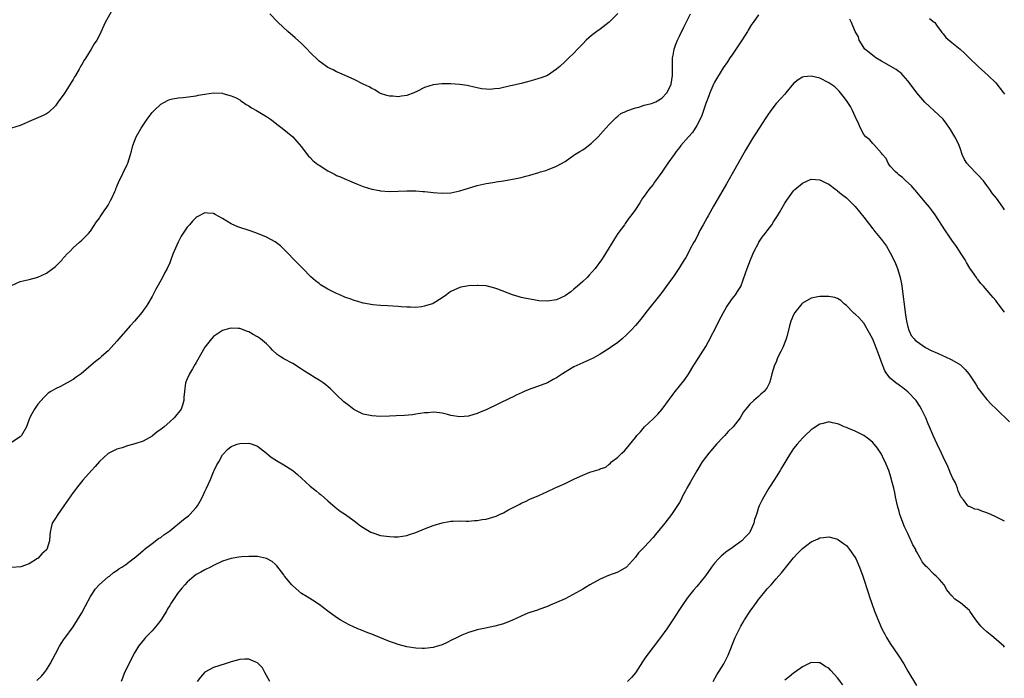
# Model space of a CAD drawing. Units: inches. Extents: x 2502000 to 2505000, y 1497000 to 1500000.
# Drawn here: x 2504107 to 2504331, y 1499538 to 1499688 of the extents above; entities that cross this region are included whole.
import ezdxf

# ---------------------------------------------------------------- set-up
doc = ezdxf.new("R2010")
doc.units = ezdxf.units.IN
doc.header["$MEASUREMENT"] = 0
doc.layers.add('LD25021497_10ft', color=53, linetype='Continuous')

msp = doc.modelspace()

# ---------------------------------------------------------------- linework, layer by layer
at = {"layer": 'LD25021497_10ft'}
for points, elevation in [([(2504127.97, 1499690.03), (2504126.35, 1499687), (2504125, 1499684.13), (2504124.39, 1499683), (2504123.85, 1499682.15), (2504123.17, 1499681), (2504121.92, 1499679), (2504121.54, 1499678.46), (2504121, 1499677.51), (2504120.81, 1499677.19), (2504120.73, 1499677), (2504120.4, 1499676.4), (2504119.57, 1499675), (2504119.35, 1499674.65), (2504119, 1499674.03), (2504118.59, 1499673.41), (2504118.37, 1499673), (2504117, 1499670.8), (2504116.2, 1499669.8), (2504115.61, 1499669), (2504115, 1499668.05), (2504113.44, 1499666.55), (2504113, 1499666.22), (2504112.17, 1499665.83), (2504109, 1499664.49), (2504108.05, 1499664.05), (2504107, 1499663.59), (2504105, 1499662.97)], 7690), ([(2504243, 1499689.06), (2504241, 1499687.08), (2504239, 1499685.55), (2504238.2, 1499685), (2504237, 1499684.11), (2504235.76, 1499683), (2504235, 1499682.19), (2504233.85, 1499681), (2504233, 1499680.05), (2504231.88, 1499679), (2504231, 1499678.12), (2504229.76, 1499677), (2504229, 1499676.38), (2504227, 1499675), (2504225.53, 1499674.47), (2504225, 1499674.25), (2504224, 1499674), (2504223, 1499673.68), (2504222.45, 1499673.55), (2504221, 1499673.16), (2504219, 1499672.7), (2504218.58, 1499672.58), (2504216.04, 1499672.04), (2504215, 1499671.92), (2504213.81, 1499671.81), (2504213, 1499671.85), (2504211.95, 1499671.95), (2504211, 1499672.13), (2504210.32, 1499672.32), (2504209, 1499672.6), (2504208.68, 1499672.68), (2504206.93, 1499672.93), (2504205, 1499673.06), (2504202.92, 1499673.08), (2504201, 1499672.86), (2504199, 1499672.2), (2504197.37, 1499671.37), (2504196.59, 1499671), (2504195, 1499670.44), (2504193.75, 1499670.25), (2504193, 1499670.11), (2504191.76, 1499670.24), (2504191, 1499670.29), (2504190.44, 1499670.44), (2504189, 1499670.87), (2504188.69, 1499671), (2504187.67, 1499671.67), (2504187, 1499671.99), (2504186.38, 1499672.38), (2504185.04, 1499673), (2504183, 1499674.08), (2504181.1, 1499674.9), (2504179.59, 1499675.59), (2504179, 1499675.8), (2504178.23, 1499676.23), (2504177, 1499676.8), (2504176.7, 1499677), (2504175, 1499678.26), (2504174.62, 1499678.62), (2504174.27, 1499679), (2504173.61, 1499679.61), (2504173, 1499680.22), (2504172.29, 1499681), (2504171, 1499682.22), (2504169.54, 1499683.54), (2504167.86, 1499685), (2504165.71, 1499687), (2504163.78, 1499689)], 7690), ([(2504105, 1499627.17), (2504107, 1499628.09), (2504109, 1499628.55), (2504111, 1499629.03), (2504113, 1499629.96), (2504114.39, 1499631), (2504115, 1499631.5), (2504116.51, 1499633), (2504116.72, 1499633.28), (2504117, 1499633.57), (2504117.66, 1499634.34), (2504118.34, 1499635), (2504119, 1499635.71), (2504120.5, 1499637), (2504121, 1499637.45), (2504122.56, 1499639), (2504123, 1499639.5), (2504124.35, 1499641.65), (2504125, 1499642.47), (2504125.19, 1499642.81), (2504126.12, 1499644.12), (2504126.71, 1499645), (2504127, 1499645.46), (2504127.5, 1499646.5), (2504127.81, 1499647), (2504128.53, 1499648.53), (2504128.71, 1499649), (2504128.76, 1499649.24), (2504129, 1499649.71), (2504129.53, 1499651), (2504130.11, 1499652.11), (2504130.66, 1499653.34), (2504131, 1499654), (2504131.29, 1499654.71), (2504131.44, 1499655), (2504132.09, 1499657), (2504132.29, 1499657.71), (2504132.63, 1499659), (2504133, 1499660.03), (2504133.37, 1499661), (2504134.48, 1499663), (2504135.84, 1499665), (2504137, 1499666.53), (2504137.45, 1499667), (2504139, 1499668.47), (2504140.68, 1499669.32), (2504141, 1499669.49), (2504141.67, 1499669.67), (2504143, 1499669.9), (2504144.06, 1499669.94), (2504147, 1499670.36), (2504147.5, 1499670.5), (2504149, 1499670.75), (2504151, 1499671.01), (2504153, 1499670.91), (2504153.1, 1499670.9), (2504155, 1499670.37), (2504156.15, 1499669.85), (2504157, 1499669.4), (2504157.22, 1499669.22), (2504157.61, 1499669), (2504158.39, 1499668.39), (2504159, 1499668.09), (2504159.61, 1499667.61), (2504160.79, 1499667), (2504163, 1499665.6), (2504163.95, 1499665), (2504164.54, 1499664.54), (2504165, 1499664.22), (2504165.67, 1499663.67), (2504166.58, 1499663), (2504169, 1499660.99), (2504169.96, 1499659.96), (2504171, 1499658.76), (2504172.28, 1499657), (2504172.61, 1499656.61), (2504173, 1499656.26), (2504173.6, 1499655.6), (2504174.71, 1499654.71), (2504175, 1499654.52), (2504177, 1499653.25), (2504178.49, 1499652.49), (2504179, 1499652.19), (2504179.86, 1499651.86), (2504181, 1499651.33), (2504181.26, 1499651.26), (2504181.91, 1499651), (2504183, 1499650.5), (2504183.87, 1499650.13), (2504185, 1499649.68), (2504187, 1499649.05), (2504188.75, 1499648.75), (2504189, 1499648.7), (2504191, 1499648.59), (2504193, 1499648.64), (2504195, 1499648.74), (2504197, 1499648.73), (2504198.58, 1499648.58), (2504199, 1499648.56), (2504200.39, 1499648.39), (2504201, 1499648.33), (2504203, 1499648.18), (2504205, 1499648.28), (2504207, 1499648.69), (2504208.06, 1499649), (2504208.75, 1499649.25), (2504211, 1499649.94), (2504213, 1499650.37), (2504213.56, 1499650.44), (2504215, 1499650.7), (2504215.28, 1499650.72), (2504217.01, 1499650.99), (2504219, 1499651.33), (2504219.44, 1499651.44), (2504221, 1499651.77), (2504222.05, 1499652.05), (2504223, 1499652.28), (2504225, 1499652.86), (2504225.4, 1499653), (2504226.63, 1499653.37), (2504227, 1499653.5), (2504229, 1499654.29), (2504231, 1499655.41), (2504233, 1499656.81), (2504233.24, 1499657), (2504234.32, 1499657.68), (2504235, 1499658.06), (2504235.56, 1499658.44), (2504237, 1499659.53), (2504238.5, 1499661), (2504239.69, 1499662.31), (2504241, 1499663.79), (2504242.2, 1499665), (2504242.59, 1499665.41), (2504243, 1499665.72), (2504243.68, 1499666.32), (2504245, 1499666.87), (2504245.08, 1499666.92), (2504247, 1499667.62), (2504247.76, 1499667.76), (2504249, 1499668.19), (2504250.62, 1499668.62), (2504251, 1499668.75), (2504251.62, 1499669), (2504253, 1499669.79), (2504254.14, 1499671), (2504255, 1499672.59), (2504255.15, 1499673), (2504255.44, 1499675), (2504255.45, 1499675.45), (2504255.42, 1499677), (2504255.43, 1499678.57), (2504255.46, 1499679), (2504255.6, 1499679.6), (2504255.83, 1499681), (2504256.1, 1499681.9), (2504256.56, 1499683), (2504257, 1499683.96), (2504257.99, 1499686.01), (2504259.5, 1499689)], 7680), ([(2504275, 1499688.79), (2504273.81, 1499687), (2504273.44, 1499686.56), (2504272.68, 1499685.32), (2504272.54, 1499685), (2504271.17, 1499682.83), (2504269, 1499679.66), (2504268.51, 1499679), (2504267.93, 1499678.07), (2504267, 1499676.71), (2504265, 1499673.45), (2504264.85, 1499673.15), (2504263.9, 1499671), (2504263.67, 1499670.33), (2504263.14, 1499669), (2504263, 1499668.62), (2504262.13, 1499665.87), (2504261.73, 1499665), (2504261, 1499663.58), (2504260.01, 1499661.99), (2504259.05, 1499661), (2504257.3, 1499659), (2504257, 1499658.61), (2504256.3, 1499657.7), (2504255.8, 1499657), (2504254.39, 1499655), (2504253, 1499652.98), (2504251.57, 1499651), (2504251.35, 1499650.65), (2504251, 1499650.18), (2504250.04, 1499649), (2504249, 1499647.49), (2504248.63, 1499647), (2504248.02, 1499645.98), (2504247, 1499644.42), (2504245.98, 1499643), (2504245.52, 1499642.48), (2504244.7, 1499641.3), (2504244.51, 1499641), (2504243, 1499638.97), (2504242.24, 1499637.76), (2504241.81, 1499637), (2504241, 1499635.77), (2504239.96, 1499634.04), (2504239.27, 1499633), (2504237.85, 1499631), (2504236.5, 1499629.5), (2504236.02, 1499629), (2504235, 1499628.06), (2504233.83, 1499627), (2504233, 1499626.29), (2504232.28, 1499625.72), (2504231, 1499624.8), (2504229, 1499623.89), (2504227, 1499623.57), (2504225, 1499623.67), (2504223.85, 1499623.85), (2504222.16, 1499624.16), (2504221, 1499624.45), (2504220.54, 1499624.54), (2504219, 1499625.05), (2504215.65, 1499626.35), (2504215, 1499626.57), (2504213, 1499627.06), (2504211.15, 1499627.15), (2504211, 1499627.18), (2504209, 1499627.05), (2504208.63, 1499627), (2504207.26, 1499626.74), (2504207, 1499626.66), (2504205.83, 1499626.17), (2504205, 1499625.76), (2504204.54, 1499625.46), (2504203.98, 1499625), (2504203, 1499624.33), (2504201, 1499623.08), (2504200.79, 1499623), (2504199.42, 1499622.58), (2504199, 1499622.42), (2504198.29, 1499622.29), (2504197, 1499622.16), (2504195.78, 1499622.22), (2504195, 1499622.18), (2504193.69, 1499622.31), (2504193, 1499622.34), (2504190.54, 1499622.54), (2504189, 1499622.63), (2504187.25, 1499622.75), (2504185.13, 1499623.13), (2504185, 1499623.14), (2504183.59, 1499623.59), (2504183, 1499623.71), (2504182.09, 1499624.09), (2504181, 1499624.45), (2504179.76, 1499625), (2504179, 1499625.32), (2504177, 1499626.31), (2504175.34, 1499627.34), (2504175, 1499627.57), (2504174.18, 1499628.18), (2504173.12, 1499629.12), (2504171.27, 1499631), (2504170.18, 1499632.18), (2504167, 1499635.46), (2504166.19, 1499636.19), (2504165, 1499637.09), (2504163, 1499638.19), (2504161, 1499639), (2504159.54, 1499639.54), (2504156.52, 1499640.52), (2504155, 1499641.16), (2504153, 1499642.43), (2504151.35, 1499643.35), (2504151, 1499643.56), (2504149.63, 1499643.63), (2504149, 1499643.7), (2504147.24, 1499642.76), (2504147, 1499642.6), (2504146.19, 1499641.81), (2504145.51, 1499641), (2504145, 1499640.43), (2504143.61, 1499638.39), (2504142.91, 1499637), (2504141.74, 1499634.26), (2504141.3, 1499633), (2504141, 1499632.29), (2504140.41, 1499631), (2504139.91, 1499630.09), (2504139.37, 1499629), (2504137.81, 1499626.19), (2504137, 1499624.65), (2504136.04, 1499623), (2504135.63, 1499622.37), (2504135, 1499621.44), (2504134.68, 1499621), (2504133, 1499619.04), (2504132.01, 1499617.99), (2504129.43, 1499615), (2504129, 1499614.44), (2504127.66, 1499613), (2504127, 1499612.26), (2504125.49, 1499611), (2504125, 1499610.56), (2504124.13, 1499609.87), (2504123.15, 1499609), (2504120.87, 1499607), (2504119.72, 1499606.28), (2504119, 1499605.78), (2504116.19, 1499604.19), (2504115, 1499603.59), (2504113.97, 1499603), (2504113.38, 1499602.62), (2504112.34, 1499601.66), (2504111.74, 1499601), (2504111, 1499600.13), (2504110.23, 1499599), (2504109.36, 1499597.36), (2504109.14, 1499597), (2504109, 1499596.68), (2504108.38, 1499595), (2504107.27, 1499593), (2504107, 1499592.72), (2504105, 1499591.38)], 7670), ([(2504331, 1499644.38), (2504330.75, 1499644.75), (2504330.61, 1499645), (2504329.18, 1499647), (2504328.2, 1499648.2), (2504327.67, 1499649), (2504327, 1499649.93), (2504326.18, 1499651), (2504325, 1499652.3), (2504324.62, 1499652.62), (2504323, 1499654.29), (2504322.39, 1499655), (2504321.87, 1499655.87), (2504321.39, 1499657), (2504321, 1499658.16), (2504320.65, 1499659), (2504320.14, 1499660.14), (2504319.67, 1499661), (2504318.67, 1499662.67), (2504317.87, 1499663.87), (2504317.01, 1499665), (2504314.91, 1499667), (2504313.9, 1499667.9), (2504312.89, 1499668.89), (2504311.05, 1499671.05), (2504310.18, 1499672.18), (2504309, 1499673.77), (2504307.97, 1499675), (2504307.5, 1499675.5), (2504307, 1499675.84), (2504306.35, 1499676.35), (2504303, 1499678.21), (2504301.73, 1499679), (2504301.33, 1499679.33), (2504301, 1499679.55), (2504300.22, 1499680.22), (2504299.23, 1499681), (2504297.92, 1499683), (2504297.76, 1499683.76), (2504297.01, 1499685), (2504296.16, 1499687), (2504295.83, 1499687.83)], 7670), ([(2504313.92, 1499687.92), (2504315, 1499687.14), (2504315.13, 1499687), (2504315.54, 1499686.46), (2504316.6, 1499685), (2504316.75, 1499684.75), (2504317, 1499684.46), (2504317.64, 1499683.64), (2504319, 1499682.49), (2504320.93, 1499680.93), (2504321.97, 1499679.97), (2504323, 1499678.92), (2504324.98, 1499677), (2504327.28, 1499675), (2504329, 1499673.29), (2504330.74, 1499671), (2504331, 1499670.68)], 7680), ([(2504331, 1499621.1), (2504329.54, 1499623), (2504329.29, 1499623.29), (2504329, 1499623.73), (2504328.39, 1499624.39), (2504327.92, 1499625), (2504326.21, 1499627), (2504325.61, 1499627.61), (2504325, 1499628.43), (2504324.73, 1499628.73), (2504324.59, 1499629), (2504323.72, 1499630.28), (2504323.12, 1499631.12), (2504322.36, 1499632.36), (2504322.03, 1499633), (2504321, 1499634.59), (2504320.75, 1499635), (2504320.04, 1499636.04), (2504319, 1499637.44), (2504318.37, 1499638.37), (2504317.57, 1499639.57), (2504315.25, 1499643.25), (2504314.41, 1499644.41), (2504313.89, 1499645), (2504313, 1499646.06), (2504312.18, 1499647), (2504310.76, 1499648.76), (2504310.52, 1499649), (2504309.83, 1499649.83), (2504308.52, 1499651), (2504307.76, 1499651.76), (2504307, 1499652.26), (2504306.64, 1499652.64), (2504306.19, 1499653), (2504305, 1499654.36), (2504304.5, 1499655), (2504304.05, 1499656.05), (2504303.21, 1499657), (2504303, 1499657.31), (2504301.28, 1499659.28), (2504301, 1499659.47), (2504300.33, 1499660.33), (2504299.43, 1499661), (2504299, 1499661.53), (2504298.19, 1499663), (2504297.88, 1499663.88), (2504297, 1499665.65), (2504296.41, 1499667), (2504295.92, 1499667.92), (2504295, 1499669.25), (2504294.29, 1499670.29), (2504293.66, 1499671), (2504293.37, 1499671.37), (2504292.35, 1499672.35), (2504291, 1499673.33), (2504289, 1499674.36), (2504287, 1499674.85), (2504285.33, 1499674.67), (2504285, 1499674.59), (2504284.01, 1499673.99), (2504283, 1499673.14), (2504281.24, 1499671), (2504281, 1499670.75), (2504280.18, 1499669.82), (2504279, 1499668.57), (2504277.84, 1499667), (2504277, 1499665.82), (2504276.68, 1499665.32), (2504275.15, 1499663), (2504274.32, 1499661.68), (2504273.88, 1499661), (2504272.04, 1499657.96), (2504269.66, 1499653.66), (2504267.7, 1499650.3), (2504265.82, 1499647), (2504264.77, 1499645.23), (2504263.52, 1499643), (2504263.34, 1499642.66), (2504262.4, 1499641), (2504261.69, 1499639.69), (2504261.33, 1499639), (2504260.57, 1499637.43), (2504260.31, 1499637), (2504259.49, 1499635.49), (2504259.16, 1499634.84), (2504258.44, 1499633.56), (2504258.06, 1499633), (2504257, 1499631.28), (2504256.12, 1499629.88), (2504255.49, 1499629), (2504255, 1499628.28), (2504253.63, 1499626.37), (2504252.78, 1499625.22), (2504249.37, 1499621), (2504249, 1499620.5), (2504247.83, 1499619), (2504247.44, 1499618.56), (2504247, 1499618.03), (2504246.04, 1499617), (2504245, 1499615.94), (2504243.96, 1499615), (2504243.42, 1499614.58), (2504243, 1499614.19), (2504241.3, 1499613), (2504241, 1499612.8), (2504239, 1499611.55), (2504237.37, 1499610.63), (2504236.04, 1499609.96), (2504235, 1499609.55), (2504233, 1499608.62), (2504231, 1499607.4), (2504230.4, 1499607), (2504229, 1499606.12), (2504228.27, 1499605.73), (2504227, 1499605), (2504223.84, 1499603.84), (2504223, 1499603.58), (2504221.67, 1499603), (2504221.19, 1499602.81), (2504219.83, 1499602.17), (2504219, 1499601.75), (2504218.48, 1499601.52), (2504213, 1499598.84), (2504211.69, 1499598.31), (2504211, 1499597.99), (2504210.21, 1499597.79), (2504209, 1499597.41), (2504207, 1499597.26), (2504205, 1499597.57), (2504204.25, 1499597.75), (2504203, 1499598.1), (2504201.8, 1499598.2), (2504201, 1499598.33), (2504199.83, 1499598.17), (2504199, 1499598.14), (2504198.03, 1499598.03), (2504197, 1499597.83), (2504196.28, 1499597.72), (2504194.44, 1499597.56), (2504192.55, 1499597.45), (2504191, 1499597.39), (2504189, 1499597.35), (2504187, 1499597.44), (2504185, 1499597.89), (2504182.94, 1499598.94), (2504181.79, 1499599.79), (2504180.66, 1499600.66), (2504179, 1499602.22), (2504177.62, 1499603.62), (2504176.55, 1499604.55), (2504175.9, 1499605), (2504175, 1499605.6), (2504174.14, 1499606.14), (2504172.65, 1499607), (2504171.65, 1499607.65), (2504171, 1499608.09), (2504169, 1499609.37), (2504167, 1499610.48), (2504166.13, 1499611), (2504165.45, 1499611.45), (2504164.41, 1499612.41), (2504163.87, 1499613), (2504163, 1499613.83), (2504161.66, 1499615), (2504161, 1499615.47), (2504159.97, 1499615.97), (2504159, 1499616.62), (2504158.69, 1499616.69), (2504157, 1499617.34), (2504156.61, 1499617.39), (2504155, 1499617.43), (2504154.64, 1499617.36), (2504153, 1499616.88), (2504151, 1499615.55), (2504150.5, 1499615), (2504149, 1499613.13), (2504147, 1499609.59), (2504146.8, 1499609.2), (2504146.19, 1499608.19), (2504145.51, 1499607), (2504145, 1499605.9), (2504144.62, 1499605), (2504144.36, 1499603), (2504144.24, 1499601.76), (2504144.24, 1499601), (2504143.9, 1499599.9), (2504143.58, 1499599), (2504142.02, 1499597), (2504141, 1499596.13), (2504139.77, 1499595), (2504139, 1499594.37), (2504138.18, 1499593.82), (2504137, 1499592.87), (2504135, 1499591.74), (2504133.06, 1499591.06), (2504131.37, 1499590.63), (2504130.22, 1499590.22), (2504129, 1499589.86), (2504128.4, 1499589.6), (2504127, 1499588.86), (2504125, 1499587.04), (2504124.03, 1499585.97), (2504123.19, 1499585), (2504121.21, 1499582.79), (2504120.3, 1499581.7), (2504119, 1499580), (2504116.94, 1499577), (2504115.51, 1499575), (2504115, 1499574.18), (2504114.53, 1499573.47), (2504114.25, 1499573), (2504114.04, 1499572.04), (2504113.77, 1499571), (2504113.72, 1499570.28), (2504113.67, 1499569), (2504113.05, 1499567), (2504113, 1499566.93), (2504111.94, 1499566.06), (2504111.02, 1499565), (2504110.95, 1499564.95), (2504109, 1499563.74), (2504107.1, 1499563.1), (2504105.09, 1499562.91)], 7660), ([(2504110.76, 1499537.24), (2504111.8, 1499538.2), (2504112.53, 1499539), (2504113, 1499539.61), (2504113.83, 1499541), (2504115, 1499543.29), (2504115.92, 1499545), (2504116.34, 1499545.66), (2504117, 1499546.66), (2504117.13, 1499546.87), (2504119, 1499549.43), (2504120.01, 1499551), (2504121, 1499552.65), (2504121.81, 1499554.19), (2504123, 1499556.3), (2504123.42, 1499557), (2504124.03, 1499557.97), (2504125, 1499559.07), (2504127, 1499560.81), (2504127.28, 1499561), (2504128.23, 1499561.77), (2504129, 1499562.26), (2504129.4, 1499562.6), (2504130.12, 1499563), (2504131, 1499563.65), (2504132.79, 1499565), (2504132.9, 1499565.1), (2504133.8, 1499565.8), (2504135, 1499566.81), (2504135.09, 1499566.91), (2504135.22, 1499567), (2504137, 1499568.37), (2504138.46, 1499569.54), (2504139, 1499569.78), (2504139.64, 1499570.36), (2504140.56, 1499571), (2504141, 1499571.26), (2504144.16, 1499573.84), (2504145.3, 1499574.7), (2504145.62, 1499575), (2504147, 1499576.57), (2504147.34, 1499577), (2504147.95, 1499578.05), (2504148.45, 1499579), (2504149, 1499580.21), (2504149.41, 1499581), (2504150.27, 1499583), (2504151, 1499584.75), (2504151.15, 1499585), (2504151.72, 1499586.28), (2504152.18, 1499587), (2504153, 1499588.63), (2504154.16, 1499589.84), (2504155, 1499590.5), (2504155.35, 1499590.65), (2504156.37, 1499591), (2504157, 1499591.19), (2504159, 1499591.26), (2504159.76, 1499591), (2504161, 1499590.54), (2504163, 1499588.98), (2504164.06, 1499588.06), (2504165.29, 1499587.29), (2504167, 1499586.31), (2504169, 1499585.02), (2504170.11, 1499584.11), (2504171, 1499583.25), (2504173, 1499581.44), (2504174.37, 1499580.37), (2504175, 1499579.82), (2504175.47, 1499579.47), (2504177, 1499578.1), (2504178.66, 1499576.66), (2504179.79, 1499575.79), (2504181, 1499575), (2504183, 1499573.58), (2504184.45, 1499572.45), (2504185, 1499572.07), (2504185.64, 1499571.64), (2504186.76, 1499571), (2504187, 1499570.88), (2504189, 1499570.25), (2504191, 1499569.97), (2504192.06, 1499569.94), (2504193, 1499569.95), (2504193.95, 1499570.05), (2504195, 1499570.25), (2504195.58, 1499570.42), (2504197, 1499570.91), (2504199, 1499571.73), (2504201, 1499572.51), (2504203, 1499573.14), (2504204.6, 1499573.4), (2504205, 1499573.48), (2504205.52, 1499573.52), (2504207, 1499573.54), (2504208.49, 1499573.51), (2504209, 1499573.48), (2504210.37, 1499573.63), (2504211, 1499573.62), (2504212.14, 1499573.86), (2504213, 1499573.97), (2504215.34, 1499574.66), (2504216.06, 1499575), (2504217, 1499575.4), (2504217.98, 1499575.98), (2504220.66, 1499577.34), (2504221, 1499577.61), (2504222, 1499578), (2504223, 1499578.53), (2504225, 1499579.33), (2504227, 1499580.21), (2504228.61, 1499581), (2504229.3, 1499581.3), (2504231, 1499582.09), (2504233.12, 1499583.12), (2504235, 1499583.97), (2504236.63, 1499584.63), (2504238.74, 1499585.26), (2504239, 1499585.44), (2504240.23, 1499585.77), (2504241, 1499586.46), (2504241.33, 1499586.67), (2504241.56, 1499587), (2504243, 1499588.03), (2504243.93, 1499589), (2504244.51, 1499589.49), (2504245, 1499590.04), (2504247, 1499592.55), (2504247.31, 1499593), (2504248.14, 1499593.86), (2504249.1, 1499595), (2504251, 1499596.76), (2504252.13, 1499597.87), (2504253.12, 1499599), (2504254.56, 1499601), (2504254.73, 1499601.27), (2504255.58, 1499602.42), (2504256.03, 1499603), (2504257, 1499604.2), (2504258.23, 1499605.77), (2504259.04, 1499606.96), (2504260.31, 1499609), (2504260.57, 1499609.43), (2504263, 1499613.29), (2504263.62, 1499614.38), (2504265.68, 1499618.32), (2504265.99, 1499619), (2504267.04, 1499621), (2504267.75, 1499622.25), (2504269, 1499624.1), (2504269.74, 1499625), (2504270.25, 1499625.75), (2504271, 1499626.96), (2504272.05, 1499629.95), (2504272.4, 1499631), (2504273.2, 1499633), (2504273.73, 1499634.27), (2504274.06, 1499635), (2504275, 1499636.82), (2504275.11, 1499637), (2504275.85, 1499638.15), (2504276.55, 1499639), (2504277, 1499639.62), (2504278.04, 1499641), (2504278.39, 1499641.61), (2504279.31, 1499643), (2504279.77, 1499643.77), (2504281, 1499645.91), (2504281.42, 1499646.58), (2504283, 1499648.71), (2504283.3, 1499649), (2504285, 1499650.46), (2504286.19, 1499651), (2504287, 1499651.34), (2504289, 1499651.23), (2504290.46, 1499650.46), (2504291, 1499650.21), (2504292.59, 1499649), (2504292.83, 1499648.83), (2504293, 1499648.73), (2504293.93, 1499647.93), (2504295, 1499647.13), (2504297, 1499645.13), (2504299, 1499642.7), (2504301, 1499640.07), (2504301.47, 1499639.47), (2504303, 1499637.59), (2504304.13, 1499636.13), (2504305, 1499634.62), (2504305.78, 1499633), (2504306.19, 1499632.19), (2504306.62, 1499631), (2504307.25, 1499629), (2504307.56, 1499627.56), (2504307.64, 1499627), (2504308.49, 1499620.49), (2504308.71, 1499619), (2504309, 1499617.74), (2504309.2, 1499617), (2504309.79, 1499615.79), (2504310.41, 1499615), (2504310.68, 1499614.68), (2504311, 1499614.44), (2504313, 1499613.05), (2504314.33, 1499612.33), (2504315.71, 1499611.71), (2504317, 1499611.17), (2504317.43, 1499611), (2504319, 1499610.24), (2504321, 1499609.06), (2504321.08, 1499609), (2504322.03, 1499608.03), (2504322.86, 1499607), (2504324.25, 1499605), (2504324.52, 1499604.52), (2504325, 1499603.73), (2504325.3, 1499603.3), (2504325.55, 1499603), (2504327, 1499601.19), (2504328.04, 1499600.04), (2504329, 1499599.16), (2504329.15, 1499599), (2504332.1, 1499596.1)], 7650), ([(2504331, 1499573.46), (2504329, 1499574.47), (2504327.85, 1499575), (2504327, 1499575.42), (2504325.8, 1499575.8), (2504325, 1499576.16), (2504324.25, 1499576.25), (2504323, 1499576.81), (2504322.84, 1499576.84), (2504322.67, 1499577), (2504321.66, 1499578.34), (2504321.06, 1499579.06), (2504320.42, 1499580.42), (2504320.29, 1499581), (2504319.81, 1499582.19), (2504319.4, 1499583), (2504319.24, 1499583.24), (2504318.6, 1499584.6), (2504318.49, 1499585), (2504318.09, 1499585.91), (2504317, 1499588.15), (2504316.62, 1499589), (2504315.66, 1499591), (2504314.73, 1499593), (2504313.89, 1499595), (2504313.64, 1499595.64), (2504313.08, 1499597), (2504312.14, 1499599), (2504311.71, 1499599.71), (2504310.88, 1499601), (2504309, 1499602.96), (2504307.85, 1499603.85), (2504307, 1499604.42), (2504306.25, 1499605), (2504305, 1499606.05), (2504304.25, 1499607), (2504303.74, 1499607.74), (2504303, 1499609.73), (2504302.58, 1499611), (2504301.58, 1499613.58), (2504301, 1499614.94), (2504300.29, 1499616.29), (2504299, 1499618.6), (2504297.83, 1499619.83), (2504297, 1499620.64), (2504296.79, 1499620.79), (2504296.55, 1499621), (2504295, 1499622.61), (2504294.49, 1499623), (2504293.72, 1499623.72), (2504293, 1499624.19), (2504292.39, 1499624.39), (2504291, 1499624.66), (2504289, 1499624.66), (2504288.55, 1499624.55), (2504287, 1499624.29), (2504285, 1499623.1), (2504284.9, 1499623), (2504283.29, 1499621), (2504283, 1499620.49), (2504282.35, 1499619), (2504282.06, 1499617.94), (2504281.45, 1499615.45), (2504281.33, 1499615), (2504281.21, 1499614.79), (2504280.53, 1499613), (2504280.09, 1499612.09), (2504279.34, 1499610.66), (2504279, 1499609.72), (2504278.65, 1499609), (2504278.05, 1499607), (2504277.73, 1499605.73), (2504277.52, 1499605), (2504277, 1499603.91), (2504276.27, 1499603), (2504275.57, 1499602.43), (2504275, 1499601.89), (2504273.92, 1499601), (2504273, 1499600.16), (2504272.11, 1499599), (2504271.6, 1499598.4), (2504270.8, 1499597), (2504269.26, 1499595), (2504268.13, 1499593.87), (2504267.37, 1499593), (2504267, 1499592.64), (2504265.45, 1499591), (2504263.67, 1499589), (2504262.18, 1499587), (2504260.98, 1499584.98), (2504259.56, 1499582.44), (2504258.73, 1499581), (2504258.4, 1499580.4), (2504257.67, 1499579), (2504257.45, 1499578.55), (2504257, 1499577.77), (2504256.74, 1499577.26), (2504255.22, 1499575), (2504253.67, 1499573), (2504251.55, 1499570.45), (2504251, 1499569.77), (2504249, 1499567.58), (2504247.7, 1499566.3), (2504247, 1499565.3), (2504245, 1499562.99), (2504243, 1499561.91), (2504240.85, 1499561.15), (2504239, 1499560.31), (2504236.59, 1499559), (2504235.64, 1499558.36), (2504235, 1499558.01), (2504234.38, 1499557.62), (2504231, 1499555.84), (2504229.05, 1499554.95), (2504227.63, 1499554.37), (2504227, 1499554.07), (2504225, 1499553.36), (2504224.74, 1499553.26), (2504223, 1499552.71), (2504222.52, 1499552.52), (2504221, 1499551.87), (2504219, 1499550.96), (2504217, 1499550.13), (2504215, 1499549.56), (2504212.86, 1499549.14), (2504211, 1499548.71), (2504210.56, 1499548.56), (2504209, 1499548.11), (2504207.5, 1499547.5), (2504207, 1499547.32), (2504206.41, 1499547), (2504205, 1499546.34), (2504204.12, 1499545.88), (2504203, 1499545.36), (2504202.75, 1499545.25), (2504201.99, 1499545), (2504201, 1499544.73), (2504199, 1499544.5), (2504198.49, 1499544.49), (2504197, 1499544.55), (2504195, 1499544.88), (2504193, 1499545.43), (2504192.38, 1499545.62), (2504191, 1499546.1), (2504187.56, 1499547.56), (2504187, 1499547.74), (2504186.09, 1499548.09), (2504184.64, 1499548.64), (2504183.79, 1499549), (2504181.87, 1499549.87), (2504181, 1499550.34), (2504179.81, 1499551), (2504179, 1499551.53), (2504177.03, 1499553), (2504175, 1499554.55), (2504173.52, 1499555.52), (2504172.26, 1499556.26), (2504171, 1499557.04), (2504169, 1499558.76), (2504168.78, 1499559), (2504167.96, 1499559.96), (2504167.17, 1499561), (2504167, 1499561.24), (2504165.35, 1499563.35), (2504165, 1499563.7), (2504164.29, 1499564.29), (2504163, 1499565), (2504161, 1499565.42), (2504160.59, 1499565.41), (2504159, 1499565.42), (2504157.33, 1499565.33), (2504156.73, 1499565.27), (2504155, 1499565), (2504153, 1499564.38), (2504151, 1499563.38), (2504150.3, 1499563), (2504149, 1499562.4), (2504148.1, 1499561.9), (2504147, 1499561.31), (2504146.61, 1499561), (2504145, 1499559.61), (2504144.45, 1499559), (2504143.78, 1499558.21), (2504142.8, 1499557), (2504141.26, 1499554.74), (2504141, 1499554.27), (2504140.51, 1499553.49), (2504140.27, 1499553), (2504139, 1499550.95), (2504138.14, 1499549.86), (2504137, 1499548.5), (2504135.51, 1499547), (2504135.27, 1499546.73), (2504133.91, 1499545), (2504133, 1499543.51), (2504132.71, 1499543), (2504132.16, 1499541.84), (2504131.69, 1499541), (2504131, 1499539.59), (2504130.75, 1499539), (2504130.27, 1499537.73), (2504129.95, 1499537)], 7640), ([(2504331, 1499544.83), (2504330.83, 1499545), (2504328.54, 1499547), (2504327.7, 1499547.7), (2504327, 1499548.3), (2504326.25, 1499549), (2504325.61, 1499549.61), (2504325, 1499550.31), (2504324.47, 1499551), (2504323.1, 1499553), (2504323, 1499553.11), (2504321, 1499554.9), (2504319.72, 1499555.72), (2504319, 1499556.48), (2504318.73, 1499556.73), (2504318.55, 1499557), (2504317.87, 1499557.87), (2504317.24, 1499559), (2504316.23, 1499560.23), (2504315.47, 1499561), (2504315, 1499561.35), (2504313.36, 1499563), (2504313.15, 1499563.15), (2504312.26, 1499564.26), (2504311.9, 1499565), (2504311, 1499566.55), (2504310.84, 1499566.84), (2504310.78, 1499567), (2504310.11, 1499568.11), (2504309.77, 1499569), (2504309.49, 1499569.49), (2504309, 1499570.69), (2504308.23, 1499572.23), (2504307.19, 1499575), (2504307, 1499575.71), (2504306.61, 1499577), (2504306.18, 1499579), (2504306.02, 1499580.02), (2504305.79, 1499581), (2504305.39, 1499582.61), (2504305.31, 1499583), (2504305, 1499584.03), (2504304.66, 1499585), (2504303.82, 1499587), (2504303.56, 1499587.56), (2504303, 1499588.72), (2504302.08, 1499590.08), (2504301, 1499591.42), (2504300.14, 1499592.14), (2504298.96, 1499592.96), (2504297, 1499593.97), (2504295.35, 1499594.65), (2504295, 1499594.82), (2504294.54, 1499595), (2504293.48, 1499595.48), (2504293, 1499595.65), (2504291.86, 1499595.86), (2504291, 1499596.09), (2504289.76, 1499595.76), (2504289, 1499595.61), (2504287.44, 1499594.56), (2504287, 1499594.25), (2504285.62, 1499593), (2504285, 1499592.4), (2504283.78, 1499591), (2504283, 1499590.01), (2504282.59, 1499589.41), (2504282.27, 1499589), (2504281.25, 1499587.25), (2504280.31, 1499585.69), (2504279.96, 1499585), (2504279, 1499583.56), (2504278.66, 1499583), (2504277.37, 1499581), (2504276.19, 1499579), (2504275.77, 1499578.23), (2504275.16, 1499577), (2504275, 1499576.58), (2504274.54, 1499575), (2504274.13, 1499573.87), (2504273.98, 1499573), (2504273.11, 1499571.11), (2504273, 1499570.92), (2504272.05, 1499569.95), (2504271.19, 1499569), (2504271, 1499568.83), (2504269, 1499567.39), (2504267.58, 1499566.42), (2504267, 1499565.92), (2504266.48, 1499565.52), (2504265.95, 1499565), (2504265, 1499563.89), (2504264.3, 1499563), (2504262.97, 1499561.03), (2504261, 1499558.63), (2504260.23, 1499557.77), (2504259.59, 1499557), (2504259, 1499556.23), (2504258.1, 1499555), (2504257, 1499553.36), (2504255.53, 1499551), (2504254.16, 1499549), (2504252.68, 1499547), (2504251, 1499544.81), (2504249.39, 1499542.61), (2504248.58, 1499541.42), (2504247, 1499538.99), (2504246.09, 1499537.91), (2504245.23, 1499537)], 7630), ([(2504264.69, 1499537), (2504265.54, 1499538.46), (2504267.12, 1499541), (2504268.14, 1499543), (2504269.68, 1499547), (2504270.66, 1499549), (2504271, 1499549.58), (2504271.54, 1499550.46), (2504271.84, 1499551), (2504273.1, 1499553), (2504274.54, 1499555), (2504275, 1499555.62), (2504276.17, 1499557), (2504277, 1499558.05), (2504277.87, 1499559), (2504279, 1499560.34), (2504280.26, 1499561.74), (2504281.17, 1499562.83), (2504283, 1499565.13), (2504283.91, 1499566.09), (2504285, 1499567.27), (2504287, 1499568.77), (2504288.56, 1499569.44), (2504289, 1499569.66), (2504289.78, 1499569.78), (2504291, 1499569.91), (2504292.47, 1499569.53), (2504293, 1499569.41), (2504294.39, 1499568.39), (2504295, 1499567.92), (2504295.75, 1499567), (2504297, 1499565.25), (2504297.13, 1499565), (2504298, 1499563), (2504298.73, 1499561), (2504300.03, 1499557), (2504300.28, 1499556.28), (2504300.7, 1499555), (2504301.42, 1499553), (2504302.45, 1499550.45), (2504303.11, 1499549), (2504303.74, 1499547.74), (2504304.17, 1499547), (2504305, 1499545.67), (2504306.79, 1499543), (2504308.05, 1499541), (2504309, 1499539.34), (2504311, 1499536.07)], 7620), ([(2504163.83, 1499537), (2504162.68, 1499539), (2504162.11, 1499540.11), (2504161.25, 1499541), (2504161, 1499541.24), (2504160.64, 1499541.36), (2504159, 1499542.08), (2504158.08, 1499542.08), (2504157, 1499542.01), (2504155, 1499541.45), (2504153.65, 1499541), (2504151, 1499540.19), (2504149, 1499539.11), (2504148.89, 1499539), (2504148.01, 1499537.99), (2504147.28, 1499537)], 7630), ([(2504294.19, 1499536.19), (2504293, 1499537.84), (2504291.47, 1499539.47), (2504291, 1499540.01), (2504290.35, 1499540.35), (2504289.37, 1499541), (2504289, 1499541.22), (2504288.74, 1499541.26), (2504287, 1499541.3), (2504285, 1499540.31), (2504283.17, 1499539), (2504283, 1499538.89), (2504281.96, 1499538.04), (2504281, 1499537.32)], 7610)]:
    msp.add_lwpolyline(points, dxfattribs=dict(at, elevation=elevation))

doc.saveas('drawing.dxf')
